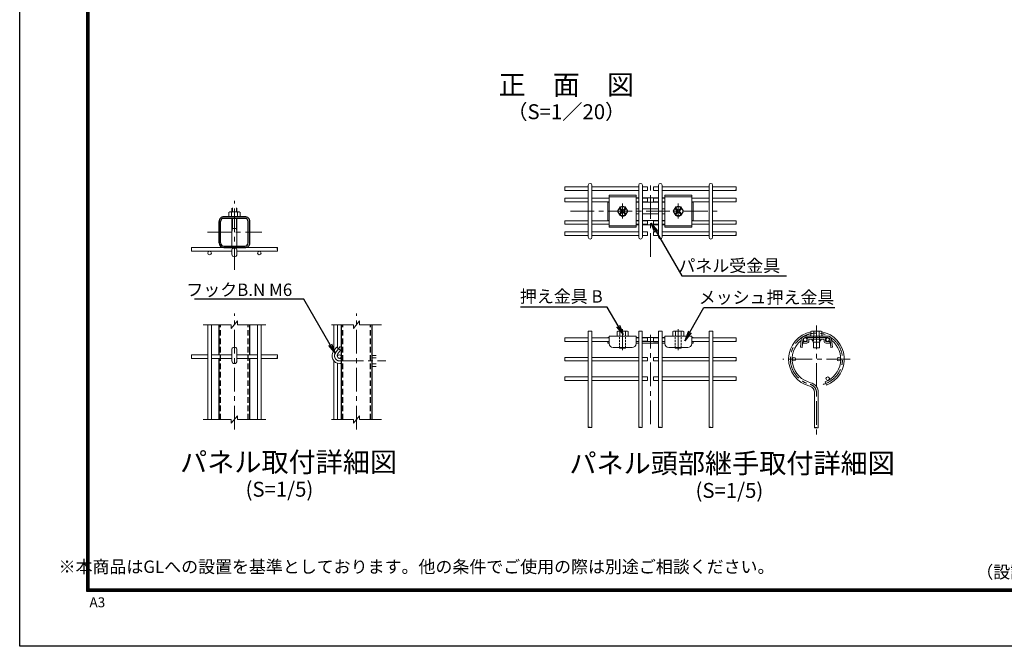
# Model space of a CAD drawing. Units: millimetres. Extents: x 8400 to 16800, y 0 to 5940.
# Drawn here: x 8400 to 12362, y 0 to 2519 of the extents above; entities that cross this region are included whole.
import ezdxf
from ezdxf import colors
from ezdxf.entities.mleader import LeaderData, LeaderLine
from ezdxf.enums import TextEntityAlignment as Align
from ezdxf.math import Vec2, Vec3

# ---------------------------------------------------------------- set-up
doc = ezdxf.new("R2010")
doc.units = ezdxf.units.MM
doc.header["$LTSCALE"] = 3
doc.header["$MEASUREMENT"] = 0
doc.linetypes.add('CENTER', pattern=[50.8, 31.75, -6.35, 6.35, -6.35])
doc.linetypes.add('DASHED2', pattern=[0.375, 0.25, -0.125])
for name, color, linetype, lineweight in [('D-BMK', 2, 'CENTER', 13), ('D-STR-DIM', 7, 'Continuous', 13), ('D-STR-TXT', 7, 'Continuous', 13), ('D-STR2', 7, 'Continuous', 13), ('D-STR3', 3, 'Continuous', 13)]:
    doc.layers.add(name, color=color, linetype=linetype, lineweight=lineweight)
for name, color, linetype in [('D-STR1', 1, 'Continuous'), ('D-TTL', 2, 'Continuous'), ('D-TTL-TXT', 7, 'Continuous'), ('LAYER12', 7, 'Continuous')]:
    doc.layers.add(name, color=color, linetype=linetype)
doc.styles.add('ゴシック', font='txt')

# ---------------------------------------------------------------- blocks, each defined once
blk = doc.blocks.new('_Open')
at = {"color": 0, "linetype": 'ByBlock', "lineweight": -2}
for p, q in [((-1, 0.167), (0, 0)), ((-1, -0.167), (0, 0)), ((0, 0), (-1, 0))]:
    blk.add_line(p, q, dxfattribs=at)

msp = doc.modelspace()

# ---------------------------------------------------------------- linework, layer by layer
at = {"layer": 'D-BMK'}
for p, q in [((10938.209, 1566.069), (10938.209, 1855.717)), ((9264.029, 1513.004), (9264.029, 1790.524)), ((10616.364, 1748.958), (11212.575, 1748.958)), ((10826.209, 1720.436), (10826.209, 1780.449)), ((9155.789, 1664.707), (9374.631, 1664.707)), ((9264.029, 871.915), (9264.029, 1337.494)), ((9755.409, 871.916), (9755.409, 1337.495)), ((10826.235, 1190.387), (10826.235, 1275.408)), ((11050.209, 1190.387), (11050.209, 1275.408)), ((11606.09, 1290.055), (11606.09, 833.689)), ((10938.21, 892.724), (10938.209, 1252.303)), ((9671.198, 1180.423), (9690.136, 1205.555)), ((11741.69, 1154.455), (11470.49, 1154.455)), ((9687.809, 1147.105), (9873.534, 1147.105))]:
    msp.add_line(p, q, dxfattribs=at)
for centre, radius, start, end in [((11606.09, 1154.455), 104.8, 284.7, 256.20952), ((9687.809, 1167.905), 20.8, 143, 270), ((11573.29, 1020.821), 32.8, 0, 76.20952)]:
    msp.add_arc(centre, radius, start, end, dxfattribs=at)
at = {"layer": 'D-STR-DIM'}
for p, q in [((9251.529, 1277.993), (9276.529, 1307.993)), ((9276.529, 1292.993), (9276.529, 1307.993)), ((9742.909, 1277.993), (9767.909, 1307.993)), ((9767.909, 1292.993), (9767.909, 1307.993)), ((9251.529, 1292.993), (9137.915, 1292.993)), ((9251.529, 1277.993), (9251.529, 1292.993)), ((9390.143, 1292.993), (9276.529, 1292.993)), ((9742.909, 1292.993), (9654.598, 1292.993)), ((9742.909, 1277.993), (9742.909, 1292.993)), ((9856.22, 1292.993), (9767.909, 1292.993)), ((9251.529, 911.511), (9137.915, 911.511)), ((9251.529, 896.511), (9276.529, 926.511)), ((9251.529, 896.511), (9251.529, 911.511)), ((9276.529, 911.511), (9276.529, 926.511)), ((9390.143, 911.511), (9276.529, 911.511)), ((9742.909, 911.511), (9654.598, 911.511)), ((9742.909, 896.511), (9767.909, 926.511)), ((9742.909, 896.511), (9742.909, 911.511)), ((9767.909, 911.511), (9767.909, 926.511)), ((9856.22, 911.511), (9767.909, 911.511))]:
    msp.add_line(p, q, dxfattribs=at)
at = {"layer": 'D-STR1'}
for p, q in [((9202.029, 1621.907), (9202.029, 1707.507)), ((9208.429, 1621.907), (9208.429, 1707.507)), ((9306.829, 1726.707), (9221.229, 1726.707)), ((9306.829, 1720.307), (9221.229, 1720.307)), ((9319.629, 1621.907), (9319.629, 1707.507)), ((9326.029, 1621.907), (9326.029, 1707.507)), ((9221.229, 1609.107), (9306.829, 1609.107)), ((9221.229, 1602.707), (9306.829, 1602.707)), ((9202.029, 1171.905), (9202.029, 1292.993)), ((9326.029, 1171.905), (9326.029, 1292.993)), ((9693.409, 1292.993), (9693.409, 911.511)), ((9817.409, 1292.993), (9817.409, 911.511)), ((9202.029, 911.511), (9202.029, 1157.505)), ((9326.029, 911.511), (9326.029, 1157.505))]:
    msp.add_line(p, q, dxfattribs=at)
at = {"layer": 'D-STR1', "linetype": 'DASHED2', "ltscale": 30}
for p, q in [((9208.429, 911.511), (9208.429, 1292.993)), ((9319.629, 911.511), (9319.629, 1292.993)), ((9699.81, 911.511), (9699.81, 1292.993)), ((9811.01, 911.511), (9811.01, 1292.993))]:
    msp.add_line(p, q, dxfattribs=at)
at = {"layer": 'D-STR1'}
for centre, radius, start, end in [((9221.229, 1707.507), 19.2, 90.000003, 180.000005), ((9221.229, 1707.507), 12.8, 90.000003, 180.000005), ((9306.829, 1707.507), 19.2, 0.00001, 90.000019), ((9306.829, 1707.507), 12.8, 0.00001, 90.000019), ((9221.229, 1621.907), 19.2, 180.000005, 270.000001), ((9221.229, 1621.907), 12.8, 180.000005, 270.000001), ((9306.829, 1621.907), 19.2, 270.000001, 0.00001), ((9306.829, 1621.907), 12.8, 270.000001, 0.00001)]:
    msp.add_arc(centre, radius, start, end, dxfattribs=at)
at = {"layer": 'D-STR2'}
for p, q in [((10593.692, 1846.558), (10688.03, 1846.558)), ((10593.692, 1832.158), (10688.03, 1832.158)), ((10688.03, 1644.158), (10688.03, 1853.758)), ((10702.43, 1644.158), (10702.43, 1853.758)), ((10702.43, 1846.558), (10891.107, 1846.558)), ((10702.43, 1832.158), (10891.107, 1832.158)), ((10891.107, 1644.158), (10891.107, 1853.758)), ((10905.507, 1644.158), (10905.507, 1853.758)), ((10905.507, 1846.558), (10926.207, 1846.558)), ((10905.507, 1832.158), (10926.207, 1832.158)), ((10926.207, 1832.158), (10926.207, 1846.558)), ((10950.211, 1832.158), (10950.211, 1846.558)), ((10970.91, 1846.558), (10950.211, 1846.558)), ((10970.91, 1832.158), (10950.211, 1832.158)), ((10970.91, 1644.158), (10970.91, 1853.758)), ((10985.31, 1644.158), (10985.31, 1853.758)), ((11173.987, 1846.558), (10985.31, 1846.558)), ((11173.987, 1832.158), (10985.31, 1832.158)), ((11173.987, 1644.158), (11173.987, 1853.758)), ((11188.387, 1644.158), (11188.387, 1853.758)), ((11282.726, 1846.558), (11188.387, 1846.558)), ((11282.726, 1832.158), (11188.387, 1832.158)), ((10593.692, 1801.358), (10688.03, 1801.358)), ((10593.692, 1786.958), (10688.03, 1786.958)), ((10702.43, 1801.358), (10772.209, 1801.358)), ((10702.43, 1786.958), (10772.209, 1786.958)), ((10880.209, 1801.358), (10891.107, 1801.358)), ((10880.209, 1786.958), (10891.107, 1786.958)), ((10905.507, 1801.358), (10926.207, 1801.358)), ((10905.507, 1786.958), (10926.207, 1786.958)), ((10926.207, 1786.958), (10926.207, 1801.358)), ((10950.211, 1786.958), (10950.211, 1801.358)), ((10970.91, 1801.358), (10950.211, 1801.358)), ((10970.91, 1786.958), (10950.211, 1786.958)), ((10996.209, 1801.358), (10985.31, 1801.358)), ((10996.209, 1786.958), (10985.31, 1786.958)), ((11173.987, 1801.358), (11104.209, 1801.358)), ((11173.987, 1786.958), (11104.209, 1786.958)), ((11282.726, 1801.358), (11188.387, 1801.358)), ((11282.726, 1786.958), (11188.387, 1786.958)), ((10593.692, 1710.958), (10688.03, 1710.958)), ((10702.43, 1710.958), (10772.209, 1710.958)), ((10880.209, 1710.958), (10891.107, 1710.958)), ((10905.507, 1710.958), (10926.207, 1710.958)), ((10926.207, 1696.558), (10926.207, 1710.958)), ((10970.91, 1710.958), (10950.211, 1710.958)), ((10950.211, 1696.558), (10950.211, 1710.958)), ((10996.209, 1710.958), (10985.31, 1710.958)), ((11173.987, 1710.958), (11104.209, 1710.958)), ((11282.726, 1710.958), (11188.387, 1710.958)), ((10593.692, 1696.558), (10688.03, 1696.558)), ((10593.692, 1665.758), (10688.03, 1665.758)), ((10702.43, 1696.558), (10772.209, 1696.558)), ((10702.43, 1665.758), (10891.107, 1665.758)), ((10880.209, 1696.558), (10891.107, 1696.558)), ((10905.507, 1696.558), (10926.207, 1696.558)), ((10905.507, 1665.758), (10926.207, 1665.758)), ((10926.207, 1651.358), (10926.207, 1665.758)), ((10970.91, 1696.558), (10950.211, 1696.558)), ((10950.211, 1651.358), (10950.211, 1665.758)), ((10970.91, 1665.758), (10950.211, 1665.758)), ((10996.209, 1696.558), (10985.31, 1696.558)), ((11173.987, 1665.758), (10985.31, 1665.758)), ((11173.987, 1696.558), (11104.209, 1696.558)), ((11282.726, 1696.558), (11188.387, 1696.558)), ((11282.726, 1665.758), (11188.387, 1665.758)), ((10593.692, 1651.358), (10688.03, 1651.358)), ((10702.43, 1651.358), (10891.107, 1651.358)), ((10905.507, 1651.358), (10926.207, 1651.358)), ((10970.91, 1651.358), (10950.211, 1651.358)), ((11173.987, 1651.358), (10985.31, 1651.358)), ((11282.726, 1651.358), (11188.387, 1651.358)), ((9091.266, 1602.707), (9252.028, 1602.707)), ((9091.266, 1588.307), (9253.629, 1588.307)), ((9436.791, 1588.307), (9274.429, 1588.307)), ((9436.803, 1602.707), (9276.028, 1602.707)), ((9156.829, 1292.993), (9156.829, 911.511)), ((9171.229, 1292.993), (9171.229, 911.511)), ((9356.829, 1292.993), (9356.829, 911.511)), ((9371.229, 1292.993), (9371.229, 911.511)), ((9664.609, 1188.961), (9664.609, 1292.993)), ((9679.009, 1199.308), (9679.009, 1292.993)), ((10687.963, 1239.944), (10593.692, 1239.944)), ((10702.363, 1266.455), (10687.963, 1266.455)), ((10687.963, 1266.455), (10687.963, 880.163)), ((10702.363, 1266.455), (10702.363, 880.163)), ((10772.209, 1239.944), (10702.363, 1239.944)), ((10891.04, 1239.944), (10880.209, 1239.944)), ((10905.44, 1266.455), (10891.04, 1266.455)), ((10891.04, 1266.455), (10891.04, 880.163)), ((10905.44, 1266.455), (10905.44, 880.163)), ((10926.24, 1239.944), (10905.44, 1239.944)), ((10926.24, 1239.944), (10926.24, 1225.544)), ((10950.18, 1239.944), (10950.18, 1225.544)), ((10950.18, 1239.944), (10970.98, 1239.944)), ((10985.44, 1266.455), (10971.04, 1266.455)), ((10971.04, 1266.455), (10971.04, 880.163)), ((10985.44, 1266.455), (10985.44, 880.163)), ((10996.209, 1239.944), (10985.44, 1239.944)), ((11174.117, 1239.944), (11104.209, 1239.944)), ((11188.517, 1266.455), (11174.117, 1266.455)), ((11174.117, 1266.455), (11174.117, 880.163)), ((11188.517, 1266.455), (11188.517, 880.163)), ((11282.856, 1239.944), (11188.517, 1239.944)), ((10687.963, 1225.544), (10593.692, 1225.544)), ((10766.209, 1225.544), (10702.363, 1225.544)), ((11174.117, 1225.544), (11110.209, 1225.544)), ((11282.856, 1225.544), (11188.517, 1225.544)), ((9156.829, 1171.905), (9091.267, 1171.905)), ((9156.829, 1157.505), (9091.267, 1157.505)), ((9253.629, 1171.905), (9171.229, 1171.905)), ((9253.629, 1157.505), (9171.229, 1157.505)), ((9274.429, 1171.905), (9356.829, 1171.905)), ((9274.429, 1157.505), (9356.829, 1157.505)), ((9371.229, 1171.905), (9436.791, 1171.905)), ((9371.229, 1157.505), (9436.791, 1157.505)), ((10687.963, 1161.655), (10593.692, 1161.655)), ((10891.04, 1161.655), (10702.363, 1161.655)), ((10926.24, 1161.655), (10905.44, 1161.655)), ((10926.24, 1161.655), (10926.24, 1147.255)), ((10950.18, 1161.655), (10950.18, 1147.255)), ((10950.18, 1161.655), (10970.98, 1161.655)), ((11174.117, 1161.655), (10985.44, 1161.655)), ((11282.856, 1161.655), (11188.517, 1161.655)), ((9664.609, 911.511), (9664.609, 1147.044)), ((9679.009, 911.511), (9679.009, 1137.972)), ((10687.963, 1147.255), (10593.692, 1147.255)), ((10891.04, 1147.255), (10702.363, 1147.255)), ((10926.24, 1147.255), (10905.44, 1147.255)), ((10950.18, 1147.255), (10970.98, 1147.255)), ((11174.117, 1147.255), (10985.44, 1147.255)), ((11282.856, 1147.255), (11188.517, 1147.255)), ((10687.963, 1083.366), (10593.692, 1083.366)), ((10891.04, 1083.366), (10702.363, 1083.366)), ((10926.24, 1083.366), (10905.44, 1083.366)), ((10926.24, 1083.366), (10926.24, 1068.966)), ((10950.18, 1083.366), (10970.98, 1083.366)), ((10950.18, 1083.366), (10950.18, 1068.966)), ((11174.117, 1083.366), (10985.44, 1083.366)), ((11282.856, 1083.366), (11188.517, 1083.366)), ((10687.963, 1068.966), (10593.692, 1068.966)), ((10891.04, 1068.966), (10702.363, 1068.966)), ((10926.24, 1068.966), (10905.44, 1068.966)), ((10950.18, 1068.966), (10970.98, 1068.966)), ((11174.117, 1068.966), (10985.44, 1068.966)), ((11282.856, 1068.966), (11188.517, 1068.966)), ((11641.464, 1063.491), (11646.683, 1050.07)), ((11598.89, 1020.821), (11598.89, 879.111)), ((11613.29, 1020.821), (11613.29, 879.042))]:
    msp.add_line(p, q, dxfattribs=at)
for centre in [(9164.029, 1581.107), (9364.029, 1581.107), (11560.89, 1232.744), (11651.29, 1232.744), (9686.209, 1164.705), (11515.69, 1154.455), (11696.49, 1154.455), (11651.29, 1076.166)]:
    msp.add_circle(centre, 7.2, dxfattribs=at)
for centre, radius, start, end in [((10695.23, 1853.758), 7.2, 0, 180), ((10898.307, 1853.758), 7.2, 0, 180), ((10978.11, 1853.758), 7.2, 0, 180), ((11181.187, 1853.758), 7.2, 0, 180), ((10695.23, 1644.158), 7.2, 180, 0), ((10898.307, 1644.158), 7.2, 180, 0), ((10978.11, 1644.158), 7.2, 180, 0), ((11181.187, 1644.158), 7.2, 180, 0), ((11606.09, 1154.455), 112, 101.355163, 256.20952), ((11606.09, 1154.455), 97.6, 129.438225, 256.20952), ((11606.09, 1154.455), 97.6, 117.714805, 123.378211), ((11606.09, 1154.455), 97.6, 103.058132, 108.026331), ((11606.09, 1154.455), 112, 291.25, 78.671811), ((11606.09, 1154.455), 97.6, 71.973669, 76.973021), ((11606.09, 1154.455), 97.6, 291.25, 50.561775), ((11606.09, 1154.455), 97.6, 56.621789, 62.285195), ((11573.29, 1020.821), 25.6, 0, 76.20952), ((11573.29, 1020.821), 40, 0, 76.20952)]:
    msp.add_arc(centre, radius, start, end, dxfattribs=at)
for centre, major_axis in [((10593.692, 1842.958), (0, -3.6)), ((10593.692, 1797.758), (0, -3.6)), ((10593.692, 1707.358), (0, -3.6)), ((10593.692, 1662.158), (0, -3.6)), ((9091.266, 1599.107), (0, -3.6)), ((9436.791, 1591.907), (0, 3.6)), ((10593.692, 1236.344), (0, -3.6)), ((9091.267, 1168.305), (0, -3.6)), ((10593.692, 1158.055), (0, -3.6)), ((10593.692, 1079.766), (0, -3.6))]:
    msp.add_ellipse(centre, major_axis=major_axis, ratio=0.11489825, start_param=3.14149371, end_param=6.28318498, dxfattribs=at)
for centre, major_axis in [((10593.692, 1835.756), (0, -3.6)), ((10593.692, 1790.556), (0, -3.6)), ((10593.692, 1700.156), (0, -3.6)), ((10593.692, 1654.956), (0, -3.6)), ((9091.266, 1591.906), (0, -3.6)), ((9436.791, 1599.109), (0, 3.6)), ((10593.692, 1229.142), (0, -3.6)), ((9091.267, 1161.104), (0, -3.6)), ((10593.692, 1150.853), (0, -3.6)), ((10593.692, 1072.565), (0, -3.6))]:
    msp.add_ellipse(centre, major_axis=major_axis, ratio=0.11489825, dxfattribs=at)
at = {"layer": 'D-STR2', "extrusion": (0, 0, -1)}
for centre, major_axis, ratio in [((11282.726, 1835.756), (0, -3.6), 0.11489825), ((11282.726, 1790.556), (0, -3.6), 0.11489825), ((11282.726, 1700.156), (0, -3.6), 0.11489825), ((11282.726, 1654.956), (0, -3.6), 0.11489825), ((11282.726, 1229.142), (0, -3.6), 0.11489825), ((9436.791, 1161.104), (0, -3.6), 0.11489825), ((11282.726, 1150.853), (0, -3.6), 0.11489825), ((11282.726, 1072.565), (0, -3.6), 0.11489825), ((10691.563, 880.174), (-3.6, 0), 0.11489825), ((10894.64, 880.174), (-3.6, 0), 0.11489825), ((10974.64, 880.174), (-3.6, 0), 0.11489825), ((11177.717, 880.174), (-3.6, 0), 0.11489825), ((11602.501, 879.111), (3.6, 0), 0.24664213)]:
    msp.add_ellipse(centre, major_axis=major_axis, ratio=ratio, dxfattribs=at)
for centre, major_axis, ratio, start_param, end_param in [((11282.726, 1842.958), (0, -3.6), 0.11489825, 3.14149371, 6.28318498), ((11282.726, 1797.758), (0, -3.6), 0.11489825, 3.14149371, 6.28318498), ((11282.726, 1707.358), (0, -3.6), 0.11489825, 3.14149371, 6.28318498), ((11282.726, 1662.158), (0, -3.6), 0.11489825, 3.14149371, 6.28318498), ((11282.726, 1236.344), (0, -3.6), 0.11489825, 3.14149371, 6.28318498), ((9436.791, 1168.305), (0, -3.6), 0.11489825, 3.14149371, 6.28318498), ((11282.726, 1158.055), (0, -3.6), 0.11489825, 3.14149371, 6.28318498), ((11282.726, 1079.766), (0, -3.6), 0.11489825, 3.14149371, 6.28318498), ((10698.765, 880.175), (-3.6, 0), 0.11489825, 3.14149371, 6.28318498), ((10901.842, 880.175), (-3.6, 0), 0.11489825, 3.14149371, 6.28318498), ((10981.842, 880.175), (-3.6, 0), 0.11489825, 3.14149371, 6.28318498), ((11184.919, 880.175), (-3.6, 0), 0.11489825, 3.14149371, 6.28318498), ((11609.701, 879.111), (3.6, 0), 0.24664213, 0.07782196, 3.14159265)]:
    msp.add_ellipse(centre, major_axis=major_axis, ratio=ratio, start_param=start_param, end_param=end_param, dxfattribs=at)
at = {"layer": 'D-STR3'}
for p, q in [((10766.209, 1786.958), (10766.209, 1710.958)), ((10766.209, 1785.958), (10772.209, 1785.958)), ((10772.209, 1813.278), (10772.209, 1684.638)), ((10772.209, 1813.278), (10880.209, 1813.278)), ((10772.209, 1806.958), (10880.209, 1806.958)), ((10880.209, 1813.278), (10880.209, 1684.638)), ((10891.107, 1802.958), (10880.209, 1802.958)), ((10880.209, 1785.958), (10891.107, 1785.958)), ((10970.91, 1802.958), (10905.507, 1802.958)), ((10905.507, 1785.958), (10970.91, 1785.958)), ((10996.209, 1802.958), (10985.31, 1802.958)), ((10985.31, 1785.958), (10996.209, 1785.958)), ((10996.209, 1813.278), (10996.209, 1684.638)), ((10996.209, 1813.278), (11104.209, 1813.278)), ((10996.209, 1806.958), (11104.209, 1806.958)), ((11104.209, 1813.278), (11104.209, 1684.638)), ((11104.209, 1785.958), (11110.209, 1785.958)), ((11110.209, 1710.958), (11110.209, 1786.958)), ((9245.369, 1745.987), (9241.469, 1743.736)), ((9241.469, 1743.736), (9241.469, 1726.707)), ((9282.689, 1745.987), (9245.369, 1745.987)), ((9248.129, 1745.987), (9252.029, 1743.736)), ((9255.929, 1745.987), (9252.029, 1743.736)), ((9252.029, 1743.736), (9252.029, 1726.707)), ((9253.629, 1745.987), (9253.629, 1761.267)), ((9256.029, 1745.987), (9256.029, 1762.964)), ((9272.029, 1745.987), (9272.029, 1762.964)), ((9272.129, 1745.987), (9276.029, 1743.736)), ((9274.429, 1745.987), (9274.429, 1761.267)), ((9279.929, 1745.987), (9276.029, 1743.736)), ((9276.029, 1743.736), (9276.029, 1726.707)), ((9282.689, 1745.987), (9286.589, 1743.736)), ((9286.589, 1743.736), (9286.589, 1726.707)), ((10816.016, 1766.614), (10805.821, 1748.958)), ((10816.015, 1731.301), (10805.821, 1748.958)), ((10814.895, 1757.443), (10820.552, 1751.787)), ((10814.895, 1740.473), (10820.552, 1746.13)), ((10836.403, 1766.614), (10816.015, 1766.614)), ((10817.723, 1737.644), (10823.38, 1743.301)), ((10817.724, 1760.271), (10823.38, 1754.615)), ((10834.694, 1760.272), (10829.037, 1754.615)), ((10834.694, 1737.644), (10829.037, 1743.301)), ((10837.522, 1757.443), (10831.866, 1751.787)), ((10837.522, 1740.472), (10831.866, 1746.13)), ((10836.402, 1731.301), (10846.597, 1748.958)), ((10836.403, 1766.614), (10846.597, 1748.958)), ((10884.209, 1758.958), (10891.107, 1758.958)), ((10905.507, 1758.958), (10970.91, 1758.958)), ((10985.31, 1758.958), (10992.209, 1758.958)), ((11040.016, 1766.614), (11029.821, 1748.958)), ((11040.015, 1731.301), (11029.821, 1748.958)), ((11038.895, 1757.443), (11044.552, 1751.787)), ((11038.895, 1740.473), (11044.552, 1746.13)), ((11060.403, 1766.614), (11040.015, 1766.614)), ((11041.723, 1737.644), (11047.38, 1743.301)), ((11041.724, 1760.271), (11047.38, 1754.615)), ((11050.209, 1720.436), (11050.209, 1780.449)), ((11058.694, 1760.272), (11053.037, 1754.615)), ((11058.694, 1737.644), (11053.037, 1743.301)), ((11061.522, 1757.443), (11055.866, 1751.787)), ((11061.522, 1740.472), (11055.866, 1746.13)), ((11060.402, 1731.301), (11070.597, 1748.958)), ((11060.403, 1766.614), (11070.597, 1748.958)), ((9286.589, 1726.707), (9241.469, 1726.707)), ((9253.629, 1609.107), (9253.629, 1720.307)), ((9256.029, 1679.108), (9256.029, 1720.307)), ((9272.029, 1679.108), (9272.029, 1720.307)), ((9274.429, 1609.107), (9274.429, 1720.307)), ((10766.209, 1711.958), (10772.209, 1711.958)), ((10836.402, 1731.301), (10816.015, 1731.301)), ((10880.209, 1711.958), (10891.107, 1711.958)), ((10884.209, 1738.958), (10891.107, 1738.958)), ((10905.507, 1738.958), (10970.91, 1738.958)), ((10905.507, 1711.958), (10970.91, 1711.958)), ((10985.31, 1738.958), (10992.209, 1738.958)), ((10985.31, 1711.958), (10996.209, 1711.958)), ((11060.402, 1731.301), (11040.015, 1731.301)), ((11104.209, 1711.958), (11110.209, 1711.958)), ((9256.028, 1679.108), (9253.628, 1664.708)), ((9253.629, 1679.108), (9274.429, 1679.108)), ((9272.029, 1679.108), (9274.429, 1664.707)), ((10772.209, 1690.958), (10880.209, 1690.958)), ((10772.209, 1684.638), (10880.209, 1684.638)), ((10880.209, 1694.958), (10891.107, 1694.958)), ((10905.507, 1694.958), (10970.91, 1694.958)), ((10985.31, 1694.958), (10996.209, 1694.958)), ((10996.209, 1690.958), (11104.209, 1690.958)), ((10996.209, 1684.638), (11104.209, 1684.638)), ((9253.629, 1594.009), (9253.629, 1576.308)), ((9274.429, 1594.009), (9274.429, 1576.308)), ((10766.209, 1240.744), (10772.209, 1240.744)), ((10766.209, 1239.944), (10766.209, 1240.744)), ((10772.209, 1247.144), (10772.209, 1217.144)), ((10772.209, 1247.144), (10880.209, 1247.144)), ((10804.183, 1247.144), (10804.183, 1265.668)), ((10804.183, 1247.144), (10848.235, 1247.144)), ((10806.209, 1247.144), (10846.209, 1247.144)), ((10809.69, 1267.144), (10842.728, 1267.144)), ((10815.196, 1247.144), (10815.196, 1265.668)), ((10837.222, 1247.144), (10837.222, 1265.668)), ((10848.235, 1265.668), (10848.235, 1247.144)), ((10880.209, 1247.144), (10880.209, 1217.144)), ((10880.209, 1240.744), (10891.04, 1240.744)), ((10905.44, 1240.744), (10970.98, 1240.744)), ((10985.44, 1240.744), (10996.209, 1240.744)), ((10996.209, 1247.144), (10996.209, 1217.144)), ((10996.209, 1247.144), (11104.209, 1247.144)), ((11028.157, 1247.144), (11028.157, 1265.668)), ((11028.157, 1247.144), (11072.209, 1247.144)), ((11030.183, 1247.144), (11070.183, 1247.144)), ((11030.209, 1247.144), (11070.209, 1247.144)), ((11033.664, 1267.144), (11066.702, 1267.144)), ((11039.17, 1247.144), (11039.17, 1265.668)), ((11061.196, 1247.144), (11061.196, 1265.668)), ((11072.209, 1265.668), (11072.209, 1247.144)), ((11104.209, 1247.144), (11104.209, 1217.144)), ((11104.209, 1240.744), (11110.209, 1240.744)), ((11110.209, 1240.744), (11110.209, 1239.944)), ((11544.85, 1232.872), (11541.723, 1201.907)), ((11551.218, 1232.229), (11548.09, 1201.264)), ((11560.769, 1247.264), (11651.411, 1247.264)), ((11560.769, 1240.864), (11651.411, 1240.864)), ((11569.09, 1232.864), (11569.09, 1227.264)), ((11575.49, 1232.864), (11575.49, 1227.264)), ((11577.09, 1234.464), (11635.09, 1234.464)), ((11584.038, 1247.264), (11584.038, 1265.789)), ((11584.038, 1247.264), (11628.09, 1247.264)), ((11589.545, 1267.264), (11622.584, 1267.264)), ((11595.051, 1247.264), (11595.051, 1265.789)), ((11617.077, 1247.264), (11617.077, 1265.789)), ((11628.09, 1265.789), (11628.09, 1247.264)), ((11636.69, 1232.864), (11636.69, 1227.264)), ((11643.09, 1232.864), (11643.09, 1227.264)), ((11660.962, 1232.229), (11664.09, 1201.264)), ((11667.33, 1232.872), (11670.458, 1201.907)), ((9253.629, 1195.782), (9253.629, 1147.105)), ((9274.429, 1147.105), (9274.429, 1195.782)), ((9662.892, 1186.682), (9674.798, 1202.481)), ((9691.409, 1189.963), (9674.798, 1202.481)), ((9679.503, 1174.164), (9691.409, 1189.963)), ((10766.209, 1225.544), (10772.209, 1225.544)), ((10766.209, 1219.144), (10766.209, 1225.544)), ((10766.209, 1219.144), (10772.209, 1219.144)), ((10788.209, 1201.144), (10864.209, 1201.144)), ((10814.236, 1199.144), (10814.236, 1201.144)), ((10814.236, 1199.144), (10838.236, 1199.144)), ((10838.236, 1199.143), (10838.236, 1201.144)), ((10891.04, 1225.544), (10880.209, 1225.544)), ((10880.209, 1225.544), (10891.04, 1225.544)), ((10880.209, 1219.144), (10891.04, 1219.144)), ((10905.44, 1225.544), (10971.04, 1225.544)), ((10905.44, 1219.144), (10971.04, 1219.144)), ((10996.209, 1225.544), (10985.44, 1225.544)), ((10985.44, 1225.544), (10996.209, 1225.544)), ((10985.44, 1219.144), (10996.209, 1219.144)), ((11012.209, 1201.144), (11088.209, 1201.144)), ((11038.21, 1199.144), (11038.21, 1201.144)), ((11038.21, 1199.144), (11062.21, 1199.144)), ((11062.21, 1199.144), (11062.21, 1201.144)), ((11104.209, 1225.544), (11110.209, 1225.544)), ((11104.209, 1219.144), (11110.209, 1219.144)), ((11110.209, 1225.544), (11110.209, 1219.144)), ((11541.723, 1201.907), (11548.09, 1201.264)), ((11552.09, 1225.664), (11567.49, 1225.664)), ((11552.09, 1225.664), (11552.09, 1219.264)), ((11552.09, 1219.264), (11567.49, 1219.264)), ((11592.89, 1222.071), (11619.29, 1222.071)), ((11594.09, 1199.264), (11594.09, 1222.071)), ((11594.09, 1199.264), (11618.09, 1199.264)), ((11618.09, 1199.264), (11618.09, 1222.071)), ((11644.69, 1225.664), (11660.09, 1225.664)), ((11644.69, 1219.264), (11660.09, 1219.264)), ((11660.09, 1225.664), (11660.09, 1219.264)), ((11664.09, 1201.264), (11670.458, 1201.907)), ((9687.809, 1157.505), (9693.409, 1157.505)), ((9817.409, 1169.665), (9817.409, 1122.145)), ((9834.438, 1169.665), (9817.409, 1169.665)), ((9834.438, 1159.105), (9817.409, 1159.105)), ((9687.809, 1136.705), (9693.409, 1136.705)), ((9834.438, 1135.105), (9817.409, 1135.105)), ((9834.438, 1124.545), (9817.409, 1124.545))]:
    msp.add_line(p, q, dxfattribs=at)
at = {"layer": 'D-STR3', "linetype": 'DASHED2', "ltscale": 10}
for p, q in [((10814.236, 1201.144), (10814.236, 1247.143)), ((10838.236, 1201.144), (10838.236, 1247.144)), ((11038.21, 1201.144), (11038.21, 1247.143)), ((11062.21, 1201.144), (11062.21, 1247.144))]:
    msp.add_line(p, q, dxfattribs=at)
at = {"layer": 'D-STR3', "linetype": 'DASHED2', "ltscale": 5}
for p, q in [((11594.09, 1222.071), (11594.09, 1247.264)), ((11618.09, 1222.071), (11618.09, 1247.264))]:
    msp.add_line(p, q, dxfattribs=at)
at = {"layer": 'D-STR3'}
for centre in [(10826.209, 1748.958), (11050.209, 1748.958)]:
    msp.add_circle(centre, 17.656, dxfattribs=at)
for centre, radius, start, end in [((10816.31, 1758.857), 2, 44.999525, 224.999517), ((10826.209, 1753.958), 15, 57.538255, 122.461745), ((10817.723, 1748.958), 4, 314.99999, 45), ((10826.208, 1757.443), 4, 225.000008, 314.99999), ((10826.208, 1740.473), 4, 45, 134.999999), ((10834.694, 1748.958), 4, 134.999999, 225.000008), ((10836.108, 1758.857), 2, 315.000004, 134.999999), ((10884.209, 1748.958), 10, 90, 113.578178), ((10992.209, 1748.958), 10, 66.421822, 90), ((11040.31, 1758.857), 2, 44.999525, 224.999517), ((11050.209, 1753.958), 15, 57.538255, 122.461745), ((11041.723, 1748.958), 4, 314.99999, 45), ((11050.208, 1757.443), 4, 225.000008, 314.99999), ((11050.208, 1740.473), 4, 45, 134.999999), ((11058.694, 1748.958), 4, 134.999999, 225.000008), ((11060.108, 1758.857), 2, 315.000004, 134.999999), ((10782.209, 1710.958), 16, 180, 180), ((10816.309, 1739.058), 2, 134.999999, 314.999977), ((10826.209, 1743.958), 15, 237.538255, 302.461745), ((10836.108, 1739.058), 2, 225.000008, 44.999986), ((10884.209, 1748.958), 10, 246.421822, 270), ((10992.209, 1748.958), 10, 270, 293.578178), ((11040.309, 1739.058), 2, 134.999999, 314.999977), ((11050.209, 1743.958), 15, 237.538255, 302.461745), ((11060.108, 1739.058), 2, 225.000008, 44.999986), ((11094.209, 1710.958), 16, 0, 0), ((9264.029, 1576.308), 10.4, 180, 0), ((10809.69, 1256.131), 11.013, 59.999999, 120.000001), ((10826.209, 1225.305), 41.839, 74.738519, 105.261481), ((10842.728, 1256.131), 11.013, 59.999999, 120.000001), ((11033.664, 1256.131), 11.013, 59.999999, 120.000001), ((11050.183, 1225.305), 41.839, 74.738519, 105.261481), ((11066.702, 1256.131), 11.013, 59.999999, 120.000001), ((11560.769, 1231.264), 16, 90, 174.232111), ((11560.769, 1231.264), 9.6, 90, 174.232111), ((11577.09, 1232.864), 8, 90, 180), ((11577.09, 1232.864), 1.6, 90, 180), ((11580.09, 1222.071), 12.8, 0, 75.520682), ((11589.545, 1256.251), 11.013, 59.999999, 120.000001), ((11606.064, 1225.426), 41.839, 74.738519, 105.261481), ((11622.584, 1256.251), 11.013, 59.999999, 120.000001), ((11632.09, 1222.071), 12.8, 104.479318, 180), ((11635.09, 1232.864), 8, 0, 90), ((11635.09, 1232.864), 1.6, 0, 90), ((11651.411, 1231.264), 16, 5.767889, 90), ((11651.411, 1231.264), 9.6, 5.767889, 90), ((10788.209, 1217.144), 16, 180, 270), ((10864.209, 1217.144), 16, 270, 0), ((11012.209, 1217.144), 16, 180, 270), ((11088.209, 1217.144), 16, 270, 0), ((11567.49, 1227.264), 1.6, 270, 0), ((11567.49, 1227.264), 8, 270, 0), ((11644.69, 1227.264), 8, 180, 270), ((11644.69, 1227.264), 1.6, 180, 270), ((9687.809, 1167.905), 31.2, 143, 270), ((9687.809, 1167.905), 10.4, 143, 270), ((9264.029, 1147.105), 10.4, 180, 0)]:
    msp.add_arc(centre, radius, start, end, dxfattribs=at)
at = {"layer": 'D-STR3', "extrusion": (0, 0, -1)}
msp.add_ellipse((9264.029, 1593.948), major_axis=(10.4, 0), ratio=0.64997355, start_param=3.14159265, end_param=6.28318531, dxfattribs=at)
at = {"layer": 'D-STR3'}
msp.add_ellipse((9264.029, 1195.721), major_axis=(-10.4, 0), ratio=0.64997355, start_param=3.14159265, end_param=6.28318531, dxfattribs=at)
at = {"layer": 'D-TTL'}
msp.add_lwpolyline([(8400, 5940), (16800, 5940), (16800, 0), (8400, 0)], close=True, dxfattribs=at)
at = {"layer": 'D-TTL', "color": 7}
for points in [[(8670, 5720), (16530, 5720), (16530, 220), (8670, 220)], [(8672.5, 5717.5), (16527.5, 5717.5), (16527.5, 222.5), (8672.5, 222.5)], [(8675, 5715), (16525, 5715), (16525, 225), (8675, 225)], [(8677.5, 5712.5), (16522.5, 5712.5), (16522.5, 227.5), (8677.5, 227.5)], [(8680, 5710), (16520, 5710), (16520, 230), (8680, 230)]]:
    msp.add_lwpolyline(points, close=True, dxfattribs=at)
at = {"layer": 'LAYER12', "linetype": 'Continuous'}
for p, q in [((10926.24, 1225.544), (10905.44, 1225.544)), ((10950.18, 1225.544), (10970.98, 1225.544))]:
    msp.add_line(p, q, dxfattribs=at)

# ---------------------------------------------------------------- texts
at = {"layer": 'D-STR-TXT', "char_height": 50, "attachment_point": 6, "style": 'ゴシック'}
for s, insert in [('パネル受金具', (11459.905, 1523.684)), ('フックB.N M6', (9496.692, 1426.81)), ('押え金具 B', (10745.869, 1400.139)), ('メッシュ押え金具', (11678.265, 1396.24)), ('※本商品はGLへの設置を基準としております。他の条件でご使用の際は別途ご相談ください。', (11437.21, 313.359))]:
    msp.add_mtext(s, dxfattribs=dict(at, insert=insert))
at = {"layer": 'D-TTL-TXT', "style": 'ゴシック'}
for s, height, p in [('正\u3000面\u3000図', 80, (10599.546, 2247.062)), ('（S=1／20）', 60, (10599.546, 2141.334))]:
    msp.add_text(s, height=height, dxfattribs=at).set_placement(p, align=Align.MIDDLE)
for s, height, p in [('パネル取付詳細図', 80, (9045.464, 700.527)), ('パネル頭部継手取付詳細図', 80, (10611.88, 695.77)), ('(S=1/5)', 60, (9308.92, 601.388)), ('(S=1/5)', 60, (11119.499, 596.632)), ('A3', 40, (8680.701, 156.785))]:
    msp.add_text(s, height=height, dxfattribs=at).set_placement(p)
at = {"layer": 'D-TTL-TXT', "linetype": 'Continuous', "style": 'ゴシック'}
msp.add_text('（設計条件）風荷重：昭和57年改正 建築基準法・同施行令に基づく風圧力に準拠。', height=50, dxfattribs=at).set_placement((12249.396, 273.488))

# ---------------------------------------------------------------- leaders
at = {"layer": 'D-STR-DIM'}
ml = msp.add_multileader_mtext('Standard', dxfattribs=at)
ml.set_content('', color=256)
ml.set_leader_properties()
ml.set_arrow_properties(name='OPEN')
ml.build(insert=Vec2(0, 0))
ml.multileader.update_dxf_attribs({"text_right_attachment_type": 6, "dogleg_length": 0.36, "arrow_head_size": 40, "scale": 20})
ctx = ml.context
ctx.base_point, ctx.scale, ctx.char_height, ctx.arrow_head_size, ctx.landing_gap_size, ctx.plane_origin = Vec3(11485.656, 1489.358), 20, 3.6, 40, 1.8, Vec3(10941.618, 1701.625)
ctx.right_attachment = 6
notes = []
notes.append((ctx, [(0, (1, 1, 0), (11478.456, 1489.358), (1, 0), 7.2, [(0, [(10941.618, 1701.625), (11064.17, 1489.358)], 0, [])])]))
ctx.mtext.insert, ctx.mtext.flow_direction = Vec3(11487.456, 1489.358), 5
ml = msp.add_multileader_mtext('Standard', dxfattribs=at)
ml.set_content('', color=256)
ml.set_leader_properties()
ml.set_arrow_properties(name='OPEN')
ml.build(insert=Vec2(0, 0))
ml.multileader.update_dxf_attribs({"text_right_attachment_type": 6, "dogleg_length": 0.36, "arrow_head_size": 40, "scale": 20})
ctx = ml.context
ctx.base_point, ctx.scale, ctx.char_height, ctx.arrow_head_size, ctx.landing_gap_size, ctx.plane_origin = Vec3(10414.065, 1362.846), 20, 3.6, 40, 1.8, Vec3(10827.747, 1253.199)
ctx.right_attachment, ctx.text_align_type, ctx.attachment_type = 6, 2, 2
notes.append((ctx, [(0, (1, 1, 0), (10424.865, 1362.846), (-1, 0), 7.2, [(0, [(10827.747, 1253.199), (10764.442, 1362.846)], 0, [])])]))
ctx.mtext.insert, ctx.mtext.alignment, ctx.mtext.flow_direction = Vec3(10415.865, 1362.846), 3, 5
ml = msp.add_multileader_mtext('Standard', dxfattribs=at)
ml.set_content('', color=256)
ml.set_leader_properties()
ml.set_arrow_properties(name='OPEN')
ml.build(insert=Vec2(0, 0))
ml.multileader.update_dxf_attribs({"text_right_attachment_type": 6, "dogleg_length": 0.36, "arrow_head_size": 40, "scale": 20})
ctx = ml.context
ctx.base_point, ctx.scale, ctx.char_height, ctx.arrow_head_size, ctx.landing_gap_size, ctx.plane_origin = Vec3(11679.955, 1361.849), 20, 3.6, 40, 1.8, Vec3(11076.635, 1228.676)
ctx.right_attachment = 6
notes.append((ctx, [(0, (1, 1, 0), (11672.755, 1361.849), (1, 0), 7.2, [(0, [(11076.635, 1228.676), (11153.522, 1361.849)], 0, [])])]))
ctx.mtext.insert, ctx.mtext.flow_direction = Vec3(11681.755, 1361.849), 5
at = {"layer": 'D-STR-TXT'}
ml = msp.add_multileader_mtext('Standard', dxfattribs=at)
ml.set_content('', color=256)
ml.set_leader_properties()
ml.set_arrow_properties(name='OPEN')
ml.build(insert=Vec2(0, 0))
ml.multileader.update_dxf_attribs({"text_right_attachment_type": 6, "dogleg_length": 0.36, "arrow_head_size": 40, "scale": 20})
ctx = ml.context
ctx.base_point, ctx.scale, ctx.char_height, ctx.arrow_head_size, ctx.landing_gap_size, ctx.plane_origin = Vec3(9101.65, 1395.31), 20, 3.6, 40, 1.8, Vec3(9668.925, 1177.498)
ctx.right_attachment, ctx.text_align_type, ctx.attachment_type = 6, 2, 2
notes.append((ctx, [(0, (1, 1, 0), (9112.45, 1395.31), (-1, 0), 7.2, [(0, [(9668.925, 1177.498), (9543.171, 1395.31)], 0, [])])]))
ctx.mtext.insert, ctx.mtext.alignment, ctx.mtext.flow_direction = Vec3(9103.45, 1395.31), 3, 5
for ctx, leaders in notes:
    for number, flags, end, landing, length, lines in leaders:
        leader = LeaderData()
        leader.index, (leader.has_last_leader_line, leader.has_dogleg_vector, leader.attachment_direction) = number, flags
        leader.last_leader_point, leader.dogleg_vector, leader.dogleg_length = Vec3(end), Vec3(landing), length
        for number, points, colour, breaks in lines:
            line = LeaderLine()
            line.index, line.vertices, line.color, line.breaks = number, Vec3.list(points), colors.encode_raw_color(colour), breaks
            leader.lines.append(line)
        ctx.leaders.append(leader)

doc.saveas('drawing.dxf')
